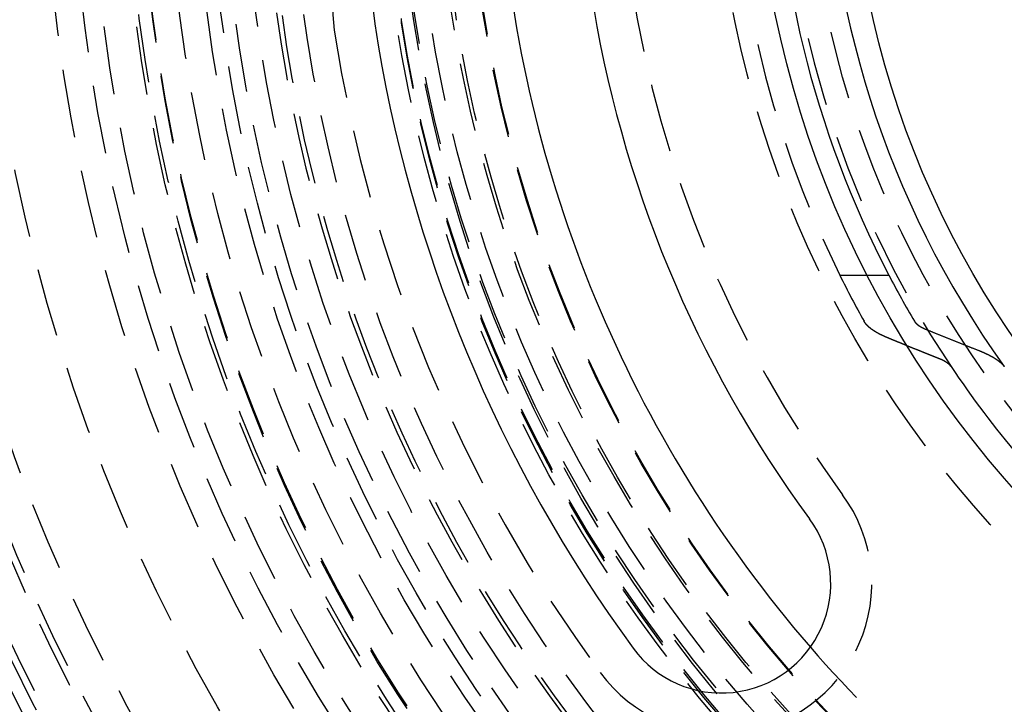
# Model space of a CAD drawing. Extents: x 705 to 1205, y -667 to 423.
# Drawn here: x 890 to 926, y -445 to -420 of the extents above; entities that cross this region are included whole.
import ezdxf

# ---------------------------------------------------------------- set-up
doc = ezdxf.new("R2010")
doc.units = 0
doc.header["$LTSCALE"] = 10
doc.linetypes.add('VERDECKT', pattern=[0.375, 0.25, -0.125])
doc.layers.get('0').update_dxf_attribs({"linetype": 'CONTINUOUS'})
doc.layers.add('STEMPEL', color=3, linetype='CONTINUOUS')

# ---------------------------------------------------------------- blocks, each defined once
blk = doc.blocks.new('A$C99DDF399')
at = {"color": 1, "linetype": 'VERDECKT'}
blk.add_line((-134.735, 15.585), (-133.732, 15.585), dxfattribs=at)
blk.add_line((-133.732, 15.585), (-132.94, 15.585))
at = {"color": 1}
for points in [[(-133.015, 13.308, 0), (-133.02, 13.31, 0), (-133.024, 13.312, 0), (-133.029, 13.314, 0), (-133.034, 13.316, 0), (-133.039, 13.318, 0), (-133.044, 13.32, 0), (-133.049, 13.322, 0), (-133.054, 13.324, 0), (-133.059, 13.326, 0), (-133.063, 13.329, 0), (-133.068, 13.331, 0), (-133.073, 13.333, 0), (-133.078, 13.335, 0), (-133.083, 13.337, 0), (-133.087, 13.339, 0), (-133.092, 13.341, 0), (-133.097, 13.343, 0), (-133.101, 13.345, 0), (-133.106, 13.347, 0), (-133.111, 13.349, 0), (-133.115, 13.351, 0), (-133.12, 13.354, 0), (-133.125, 13.356, 0), (-133.129, 13.358, 0), (-133.134, 13.36, 0), (-133.139, 13.362, 0), (-133.143, 13.364, 0), (-133.148, 13.366, 0), (-133.152, 13.368, 0), (-133.157, 13.37, 0), (-133.161, 13.373, 0), (-133.166, 13.375, 0), (-133.17, 13.377, 0), (-133.175, 13.379, 0), (-133.179, 13.381, 0), (-133.184, 13.383, 0), (-133.188, 13.385, 0), (-133.193, 13.387, 0), (-133.197, 13.389, 0), (-133.201, 13.391, 0), (-133.206, 13.393, 0), (-133.21, 13.396, 0), (-133.214, 13.398, 0), (-133.219, 13.4, 0), (-133.223, 13.402, 0), (-133.227, 13.404, 0), (-133.232, 13.406, 0), (-133.236, 13.408, 0), (-133.24, 13.41, 0), (-133.244, 13.412, 0), (-133.249, 13.415, 0), (-133.253, 13.417, 0), (-133.257, 13.419, 0), (-133.261, 13.421, 0), (-133.265, 13.423, 0), (-133.269, 13.425, 0), (-133.274, 13.427, 0), (-133.278, 13.429, 0), (-133.282, 13.431, 0), (-133.286, 13.434, 0), (-133.29, 13.436, 0), (-133.294, 13.438, 0), (-133.298, 13.44, 0), (-133.302, 13.442, 0), (-133.306, 13.444, 0), (-133.31, 13.446, 0), (-133.314, 13.448, 0), (-133.318, 13.45, 0), (-133.322, 13.453, 0), (-133.325, 13.455, 0), (-133.329, 13.457, 0), (-133.333, 13.459, 0), (-133.337, 13.461, 0), (-133.341, 13.463, 0), (-133.345, 13.465, 0), (-133.348, 13.467, 0), (-133.352, 13.469, 0), (-133.356, 13.471, 0), (-133.36, 13.473, 0), (-133.363, 13.476, 0), (-133.367, 13.478, 0), (-133.371, 13.48, 0), (-133.375, 13.482, 0), (-133.378, 13.484, 0), (-133.382, 13.486, 0), (-133.386, 13.488, 0), (-133.39, 13.491, 0), (-133.393, 13.493, 0), (-133.397, 13.495, 0), (-133.401, 13.497, 0), (-133.404, 13.499, 0), (-133.408, 13.501, 0), (-133.412, 13.504, 0), (-133.415, 13.506, 0), (-133.419, 13.508, 0), (-133.423, 13.51, 0), (-133.427, 13.512, 0), (-133.43, 13.514, 0), (-133.434, 13.517, 0), (-133.437, 13.519, 0), (-133.441, 13.521, 0), (-133.445, 13.523, 0), (-133.448, 13.526, 0), (-133.452, 13.528, 0), (-133.456, 13.53, 0), (-133.459, 13.533, 0), (-133.463, 13.535, 0), (-133.466, 13.537, 0), (-133.47, 13.539, 0), (-133.474, 13.541, 0), (-133.477, 13.544, 0), (-133.481, 13.546, 0), (-133.484, 13.548, 0), (-133.488, 13.551, 0), (-133.491, 13.553, 0), (-133.495, 13.555, 0), (-133.498, 13.558, 0), (-133.502, 13.56, 0), (-133.505, 13.562, 0), (-133.509, 13.565, 0), (-133.512, 13.567, 0), (-133.516, 13.569, 0), (-133.519, 13.572, 0), (-133.523, 13.574, 0), (-133.526, 13.576, 0), (-133.53, 13.579, 0), (-133.533, 13.581, 0), (-133.536, 13.584, 0), (-133.54, 13.586, 0), (-133.543, 13.588, 0), (-133.547, 13.591, 0), (-133.55, 13.593, 0), (-133.553, 13.595, 0), (-133.557, 13.598, 0), (-133.56, 13.6, 0), (-133.563, 13.602, 0), (-133.567, 13.605, 0), (-133.57, 13.607, 0), (-133.573, 13.61, 0), (-133.577, 13.612, 0), (-133.58, 13.615, 0), (-133.583, 13.617, 0), (-133.586, 13.619, 0), (-133.59, 13.622, 0), (-133.593, 13.624, 0), (-133.596, 13.627, 0), (-133.599, 13.629, 0), (-133.602, 13.632, 0), (-133.605, 13.634, 0), (-133.609, 13.636, 0), (-133.612, 13.639, 0), (-133.615, 13.641, 0), (-133.618, 13.644, 0), (-133.621, 13.646, 0), (-133.624, 13.649, 0), (-133.627, 13.651, 0), (-133.63, 13.654, 0), (-133.633, 13.656, 0), (-133.636, 13.659, 0), (-133.639, 13.661, 0), (-133.642, 13.664, 0), (-133.645, 13.666, 0), (-133.648, 13.669, 0), (-133.651, 13.671, 0), (-133.654, 13.674, 0), (-133.657, 13.676, 0), (-133.66, 13.678, 0), (-133.663, 13.681, 0), (-133.666, 13.684, 0), (-133.668, 13.686, 0), (-133.671, 13.688, 0), (-133.674, 13.691, 0), (-133.677, 13.694, 0), (-133.68, 13.696, 0), (-133.682, 13.698, 0), (-133.685, 13.701, 0), (-133.688, 13.704, 0), (-133.691, 13.706, 0), (-133.693, 13.709, 0), (-133.696, 13.711, 0), (-133.699, 13.714, 0), (-133.701, 13.716, 0), (-133.704, 13.719, 0), (-133.707, 13.721, 0), (-133.709, 13.724, 0), (-133.712, 13.726, 0), (-133.714, 13.729, 0), (-133.717, 13.731, 0), (-133.719, 13.734, 0), (-133.722, 13.736, 0), (-133.724, 13.739, 0), (-133.727, 13.741, 0), (-133.729, 13.744, 0), (-133.732, 13.746, 0), (-133.734, 13.749, 0), (-133.737, 13.751, 0), (-133.739, 13.754, 0), (-133.741, 13.757, 0), (-133.744, 13.759, 0), (-133.746, 13.761, 0), (-133.748, 13.764, 0), (-133.751, 13.767, 0), (-133.753, 13.769, 0), (-133.755, 13.772, 0), (-133.758, 13.774, 0), (-133.76, 13.777, 0), (-133.762, 13.779, 0), (-133.764, 13.782, 0), (-133.766, 13.784, 0), (-133.769, 13.787, 0), (-133.771, 13.789, 0), (-133.773, 13.792, 0), (-133.775, 13.794, 0), (-133.777, 13.797, 0), (-133.779, 13.799, 0), (-133.781, 13.802, 0), (-133.783, 13.804, 0), (-133.785, 13.807, 0), (-133.787, 13.809, 0), (-133.789, 13.812, 0), (-133.791, 13.814, 0), (-133.793, 13.817, 0), (-133.795, 13.819, 0), (-133.797, 13.822, 0), (-133.799, 13.824, 0), (-133.801, 13.827, 0), (-133.803, 13.829, 0), (-133.805, 13.832, 0), (-133.806, 13.834, 0), (-133.808, 13.837, 0), (-133.81, 13.839, 0), (-133.812, 13.842, 0), (-133.814, 13.844, 0), (-133.815, 13.847, 0), (-133.817, 13.849, 0), (-133.819, 13.852, 0), (-133.821, 13.854, 0), (-133.822, 13.857, 0), (-133.824, 13.859, 0), (-133.825, 13.862, 0), (-133.827, 13.864, 0), (-133.829, 13.867, 0), (-133.83, 13.869, 0), (-133.832, 13.871, 0), (-133.833, 13.874, 0), (-133.835, 13.876, 0), (-133.836, 13.879, 0), (-133.838, 13.881, 0), (-133.839, 13.884, 0), (-133.841, 13.886, 0), (-133.842, 13.889, 0), (-133.844, 13.891, 0), (-133.845, 13.893, 0), (-133.846, 13.896, 0), (-133.848, 13.898, 0)], [(-132.279, 13.005, 0), (-132.287, 13.008, 0), (-132.294, 13.011, 0), (-132.302, 13.014, 0), (-132.31, 13.018, 0), (-132.317, 13.021, 0), (-132.325, 13.024, 0), (-132.333, 13.027, 0), (-132.341, 13.03, 0), (-132.348, 13.033, 0), (-132.356, 13.037, 0), (-132.364, 13.04, 0), (-132.372, 13.043, 0), (-132.379, 13.046, 0), (-132.387, 13.049, 0), (-132.395, 13.052, 0), (-132.402, 13.055, 0), (-132.41, 13.059, 0), (-132.418, 13.062, 0), (-132.426, 13.065, 0), (-132.433, 13.068, 0), (-132.441, 13.071, 0), (-132.449, 13.074, 0), (-132.457, 13.078, 0), (-132.464, 13.081, 0), (-132.472, 13.084, 0), (-132.48, 13.087, 0), (-132.488, 13.09, 0), (-132.495, 13.094, 0), (-132.503, 13.097, 0), (-132.511, 13.1, 0), (-132.518, 13.103, 0), (-132.526, 13.106, 0), (-132.534, 13.109, 0), (-132.542, 13.113, 0), (-132.549, 13.116, 0), (-132.557, 13.119, 0), (-132.565, 13.122, 0), (-132.573, 13.125, 0), (-132.58, 13.128, 0), (-132.588, 13.132, 0), (-132.596, 13.135, 0), (-132.604, 13.138, 0), (-132.611, 13.141, 0), (-132.619, 13.144, 0), (-132.627, 13.148, 0), (-132.635, 13.151, 0), (-132.642, 13.154, 0), (-132.65, 13.157, 0), (-132.658, 13.16, 0), (-132.666, 13.164, 0), (-132.673, 13.167, 0), (-132.681, 13.17, 0), (-132.689, 13.173, 0), (-132.697, 13.176, 0), (-132.704, 13.18, 0), (-132.712, 13.183, 0), (-132.72, 13.186, 0), (-132.728, 13.189, 0), (-132.735, 13.192, 0), (-132.743, 13.195, 0), (-132.751, 13.199, 0), (-132.759, 13.202, 0), (-132.766, 13.205, 0), (-132.774, 13.208, 0), (-132.782, 13.211, 0), (-132.79, 13.215, 0), (-132.797, 13.218, 0), (-132.805, 13.221, 0), (-132.813, 13.224, 0), (-132.821, 13.227, 0), (-132.828, 13.231, 0), (-132.836, 13.234, 0), (-132.844, 13.237, 0), (-132.852, 13.24, 0), (-132.859, 13.243, 0), (-132.867, 13.247, 0), (-132.875, 13.25, 0), (-132.883, 13.253, 0), (-132.89, 13.256, 0), (-132.898, 13.26, 0), (-132.906, 13.263, 0), (-132.914, 13.266, 0), (-132.921, 13.269, 0), (-132.929, 13.273, 0), (-132.937, 13.276, 0), (-132.945, 13.279, 0), (-132.952, 13.282, 0), (-132.96, 13.285, 0), (-132.968, 13.289, 0), (-132.976, 13.292, 0), (-132.984, 13.295, 0), (-132.991, 13.298, 0), (-132.999, 13.302, 0), (-133.007, 13.305, 0), (-133.015, 13.308, 0)]]:
    blk.add_polyline3d(points, dxfattribs=at)
for points in [[(-132.003, 13.898, 0), (-132.002, 13.897, 0), (-132.002, 13.896, 0), (-132.001, 13.895, 0), (-132, 13.893, 0), (-131.999, 13.892, 0), (-131.999, 13.891, 0), (-131.998, 13.89, 0), (-131.997, 13.889, 0), (-131.996, 13.887, 0), (-131.995, 13.886, 0), (-131.995, 13.885, 0), (-131.994, 13.884, 0), (-131.993, 13.882, 0), (-131.992, 13.881, 0), (-131.991, 13.88, 0), (-131.99, 13.879, 0), (-131.989, 13.877, 0), (-131.989, 13.876, 0), (-131.988, 13.875, 0), (-131.987, 13.874, 0), (-131.986, 13.873, 0), (-131.985, 13.871, 0), (-131.984, 13.87, 0), (-131.983, 13.869, 0), (-131.982, 13.868, 0), (-131.981, 13.866, 0), (-131.98, 13.865, 0), (-131.979, 13.864, 0), (-131.978, 13.863, 0), (-131.977, 13.861, 0), (-131.976, 13.86, 0), (-131.975, 13.859, 0), (-131.974, 13.857, 0), (-131.973, 13.856, 0), (-131.972, 13.855, 0), (-131.971, 13.854, 0), (-131.97, 13.852, 0), (-131.969, 13.851, 0), (-131.968, 13.85, 0), (-131.967, 13.849, 0), (-131.966, 13.848, 0), (-131.965, 13.846, 0), (-131.964, 13.845, 0), (-131.963, 13.844, 0), (-131.961, 13.842, 0), (-131.96, 13.841, 0), (-131.959, 13.84, 0), (-131.958, 13.839, 0), (-131.957, 13.837, 0), (-131.956, 13.836, 0), (-131.954, 13.835, 0), (-131.953, 13.834, 0), (-131.952, 13.832, 0), (-131.951, 13.831, 0), (-131.95, 13.83, 0), (-131.948, 13.829, 0), (-131.947, 13.827, 0), (-131.946, 13.826, 0), (-131.945, 13.825, 0), (-131.944, 13.823, 0), (-131.942, 13.822, 0), (-131.941, 13.821, 0), (-131.94, 13.82, 0), (-131.938, 13.818, 0), (-131.937, 13.817, 0), (-131.936, 13.816, 0), (-131.935, 13.815, 0), (-131.933, 13.813, 0), (-131.932, 13.812, 0), (-131.931, 13.811, 0), (-131.929, 13.81, 0), (-131.928, 13.808, 0), (-131.926, 13.807, 0), (-131.925, 13.806, 0), (-131.924, 13.805, 0), (-131.922, 13.803, 0), (-131.921, 13.802, 0), (-131.92, 13.801, 0), (-131.918, 13.8, 0), (-131.917, 13.798, 0), (-131.915, 13.797, 0), (-131.914, 13.796, 0), (-131.912, 13.794, 0), (-131.911, 13.793, 0), (-131.91, 13.792, 0), (-131.908, 13.791, 0), (-131.907, 13.79, 0), (-131.905, 13.788, 0), (-131.904, 13.787, 0), (-131.902, 13.786, 0), (-131.901, 13.784, 0), (-131.899, 13.783, 0), (-131.898, 13.782, 0), (-131.896, 13.781, 0), (-131.894, 13.78, 0), (-131.893, 13.778, 0), (-131.891, 13.777, 0), (-131.89, 13.776, 0), (-131.888, 13.775, 0), (-131.887, 13.773, 0), (-131.885, 13.772, 0), (-131.883, 13.771, 0), (-131.882, 13.77, 0), (-131.88, 13.768, 0), (-131.879, 13.767, 0), (-131.877, 13.766, 0), (-131.875, 13.765, 0), (-131.874, 13.764, 0), (-131.872, 13.762, 0), (-131.871, 13.761, 0), (-131.869, 13.76, 0), (-131.867, 13.759, 0), (-131.866, 13.758, 0), (-131.864, 13.756, 0), (-131.862, 13.755, 0), (-131.861, 13.754, 0), (-131.859, 13.753, 0), (-131.857, 13.752, 0), (-131.855, 13.75, 0), (-131.854, 13.749, 0), (-131.852, 13.748, 0), (-131.85, 13.747, 0), (-131.849, 13.745, 0), (-131.847, 13.744, 0), (-131.845, 13.743, 0), (-131.843, 13.742, 0), (-131.842, 13.741, 0), (-131.84, 13.74, 0), (-131.838, 13.738, 0), (-131.836, 13.737, 0), (-131.835, 13.736, 0), (-131.833, 13.735, 0), (-131.831, 13.734, 0), (-131.829, 13.732, 0), (-131.828, 13.731, 0), (-131.826, 13.73, 0), (-131.824, 13.729, 0), (-131.822, 13.728, 0), (-131.82, 13.727, 0), (-131.819, 13.726, 0), (-131.817, 13.724, 0), (-131.815, 13.723, 0), (-131.813, 13.722, 0), (-131.811, 13.721, 0), (-131.809, 13.72, 0), (-131.808, 13.719, 0), (-131.806, 13.717, 0), (-131.804, 13.716, 0), (-131.802, 13.715, 0), (-131.8, 13.714, 0), (-131.798, 13.713, 0), (-131.797, 13.712, 0), (-131.795, 13.711, 0), (-131.793, 13.71, 0), (-131.791, 13.709, 0), (-131.789, 13.707, 0), (-131.787, 13.706, 0), (-131.785, 13.705, 0), (-131.784, 13.704, 0), (-131.782, 13.703, 0), (-131.78, 13.702, 0), (-131.778, 13.701, 0), (-131.776, 13.7, 0), (-131.774, 13.699, 0), (-131.772, 13.697, 0), (-131.77, 13.697, 0), (-131.768, 13.695, 0), (-131.767, 13.694, 0), (-131.765, 13.693, 0), (-131.763, 13.692, 0), (-131.761, 13.691, 0), (-131.759, 13.69, 0), (-131.757, 13.689, 0), (-131.755, 13.688, 0), (-131.753, 13.687, 0), (-131.751, 13.686, 0), (-131.749, 13.685, 0), (-131.748, 13.684, 0), (-131.746, 13.683, 0), (-131.744, 13.682, 0), (-131.742, 13.681, 0), (-131.74, 13.68, 0), (-131.738, 13.678, 0), (-131.736, 13.677, 0), (-131.734, 13.676, 0), (-131.732, 13.675, 0), (-131.73, 13.674, 0), (-131.728, 13.673, 0), (-131.726, 13.672, 0), (-131.724, 13.671, 0), (-131.722, 13.67, 0), (-131.72, 13.669, 0), (-131.718, 13.668, 0), (-131.716, 13.667, 0), (-131.714, 13.666, 0), (-131.712, 13.665, 0), (-131.71, 13.664, 0), (-131.707, 13.663, 0), (-131.705, 13.662, 0), (-131.703, 13.661, 0), (-131.701, 13.66, 0), (-131.699, 13.659, 0), (-131.697, 13.658, 0), (-131.695, 13.656, 0), (-131.693, 13.655, 0), (-131.691, 13.654, 0), (-131.688, 13.653, 0), (-131.686, 13.652, 0), (-131.684, 13.651, 0), (-131.682, 13.65, 0), (-131.68, 13.649, 0), (-131.677, 13.648, 0), (-131.675, 13.647, 0), (-131.673, 13.646, 0), (-131.671, 13.645, 0), (-131.669, 13.644, 0), (-131.666, 13.643, 0), (-131.664, 13.642, 0), (-131.662, 13.641, 0), (-131.66, 13.64, 0), (-131.657, 13.639, 0), (-131.655, 13.637, 0), (-131.653, 13.636, 0), (-131.651, 13.635, 0), (-131.648, 13.634, 0), (-131.646, 13.633, 0), (-131.644, 13.632, 0), (-131.641, 13.631, 0), (-131.639, 13.63, 0), (-131.637, 13.629, 0), (-131.634, 13.628, 0), (-131.632, 13.627, 0), (-131.63, 13.626, 0), (-131.627, 13.625, 0), (-131.625, 13.624, 0), (-131.623, 13.623, 0), (-131.62, 13.622, 0), (-131.618, 13.621, 0), (-131.615, 13.62, 0), (-131.613, 13.619, 0), (-131.611, 13.618, 0), (-131.608, 13.617, 0), (-131.606, 13.616, 0), (-131.603, 13.614, 0), (-131.601, 13.613, 0), (-131.598, 13.612, 0), (-131.596, 13.611, 0), (-131.594, 13.61, 0), (-131.591, 13.609, 0), (-131.589, 13.608, 0), (-131.586, 13.607, 0), (-131.584, 13.606, 0), (-131.581, 13.605, 0), (-131.579, 13.604, 0), (-131.576, 13.603, 0)], [(-131.576, 13.603, 0), (-131.556, 13.595, 0), (-131.535, 13.586, 0), (-131.515, 13.578, 0), (-131.494, 13.57, 0), (-131.474, 13.561, 0), (-131.454, 13.553, 0), (-131.433, 13.545, 0), (-131.413, 13.536, 0), (-131.392, 13.528, 0), (-131.372, 13.52, 0), (-131.352, 13.511, 0), (-131.331, 13.503, 0), (-131.311, 13.495, 0), (-131.29, 13.486, 0), (-131.27, 13.478, 0), (-131.25, 13.47, 0), (-131.229, 13.461, 0), (-131.209, 13.453, 0), (-131.188, 13.445, 0), (-131.168, 13.437, 0), (-131.148, 13.428, 0), (-131.127, 13.42, 0), (-131.107, 13.412, 0), (-131.087, 13.404, 0), (-131.066, 13.395, 0), (-131.046, 13.387, 0), (-131.025, 13.379, 0), (-131.005, 13.371, 0), (-130.985, 13.362, 0), (-130.964, 13.354, 0), (-130.944, 13.346, 0), (-130.924, 13.338, 0), (-130.903, 13.33, 0), (-130.883, 13.321, 0), (-130.863, 13.313, 0), (-130.842, 13.305, 0), (-130.822, 13.297, 0), (-130.802, 13.289, 0), (-130.782, 13.28, 0), (-130.761, 13.272, 0), (-130.741, 13.264, 0), (-130.721, 13.256, 0), (-130.7, 13.248, 0), (-130.68, 13.24, 0), (-130.66, 13.232, 0), (-130.639, 13.223, 0), (-130.619, 13.215, 0), (-130.599, 13.207, 0), (-130.579, 13.199, 0), (-130.558, 13.191, 0), (-130.538, 13.183, 0), (-130.518, 13.175, 0), (-130.497, 13.167, 0), (-130.477, 13.159, 0), (-130.457, 13.15, 0), (-130.437, 13.143, 0), (-130.416, 13.134, 0), (-130.396, 13.126, 0), (-130.376, 13.118, 0), (-130.356, 13.11, 0), (-130.335, 13.102, 0), (-130.315, 13.094, 0), (-130.295, 13.086, 0), (-130.275, 13.078, 0), (-130.254, 13.07, 0), (-130.234, 13.062, 0), (-130.214, 13.054, 0), (-130.194, 13.046, 0), (-130.174, 13.038, 0), (-130.153, 13.03, 0), (-130.133, 13.022, 0), (-130.113, 13.014, 0), (-130.093, 13.006, 0), (-130.072, 12.998, 0), (-130.052, 12.99, 0), (-130.032, 12.982, 0), (-130.012, 12.974, 0), (-129.992, 12.966, 0), (-129.972, 12.958, 0), (-129.951, 12.95, 0), (-129.931, 12.942, 0), (-129.911, 12.934, 0), (-129.891, 12.927, 0), (-129.871, 12.918, 0), (-129.85, 12.911, 0), (-129.83, 12.903, 0), (-129.81, 12.895, 0), (-129.79, 12.887, 0), (-129.77, 12.879, 0), (-129.75, 12.871, 0), (-129.729, 12.863, 0), (-129.709, 12.855, 0), (-129.689, 12.848, 0), (-129.669, 12.84, 0), (-129.649, 12.832, 0)], [(-131.116, 12.537, 0), (-131.128, 12.541, 0), (-131.14, 12.546, 0), (-131.152, 12.551, 0), (-131.164, 12.556, 0), (-131.177, 12.561, 0), (-131.189, 12.566, 0), (-131.201, 12.57, 0), (-131.213, 12.575, 0), (-131.225, 12.58, 0), (-131.238, 12.585, 0), (-131.25, 12.59, 0), (-131.262, 12.595, 0), (-131.274, 12.6, 0), (-131.286, 12.604, 0), (-131.299, 12.609, 0), (-131.311, 12.614, 0), (-131.323, 12.619, 0), (-131.335, 12.624, 0), (-131.348, 12.629, 0), (-131.36, 12.634, 0), (-131.372, 12.639, 0), (-131.384, 12.643, 0), (-131.396, 12.648, 0), (-131.409, 12.653, 0), (-131.421, 12.658, 0), (-131.433, 12.663, 0), (-131.445, 12.668, 0), (-131.457, 12.673, 0), (-131.47, 12.678, 0), (-131.482, 12.683, 0), (-131.494, 12.687, 0), (-131.506, 12.692, 0), (-131.519, 12.697, 0), (-131.531, 12.702, 0), (-131.543, 12.707, 0), (-131.555, 12.712, 0), (-131.568, 12.717, 0), (-131.58, 12.722, 0), (-131.592, 12.727, 0), (-131.604, 12.732, 0), (-131.616, 12.736, 0), (-131.629, 12.741, 0), (-131.641, 12.746, 0), (-131.653, 12.751, 0), (-131.665, 12.756, 0), (-131.678, 12.761, 0), (-131.69, 12.766, 0), (-131.702, 12.771, 0), (-131.714, 12.776, 0), (-131.727, 12.781, 0), (-131.739, 12.786, 0), (-131.751, 12.791, 0), (-131.763, 12.796, 0), (-131.776, 12.801, 0), (-131.788, 12.806, 0), (-131.8, 12.81, 0), (-131.812, 12.816, 0), (-131.825, 12.82, 0), (-131.837, 12.825, 0), (-131.849, 12.83, 0), (-131.861, 12.835, 0), (-131.874, 12.84, 0), (-131.886, 12.845, 0), (-131.898, 12.85, 0), (-131.91, 12.855, 0), (-131.923, 12.86, 0), (-131.935, 12.865, 0), (-131.947, 12.87, 0), (-131.96, 12.875, 0), (-131.972, 12.88, 0), (-131.984, 12.885, 0), (-131.996, 12.89, 0), (-132.009, 12.895, 0), (-132.021, 12.9, 0), (-132.033, 12.905, 0), (-132.045, 12.91, 0), (-132.058, 12.915, 0), (-132.07, 12.92, 0), (-132.082, 12.925, 0), (-132.095, 12.93, 0), (-132.107, 12.935, 0), (-132.119, 12.94, 0), (-132.131, 12.945, 0), (-132.144, 12.95, 0), (-132.156, 12.955, 0), (-132.168, 12.96, 0), (-132.181, 12.965, 0), (-132.193, 12.97, 0), (-132.205, 12.975, 0), (-132.217, 12.98, 0), (-132.23, 12.985, 0), (-132.242, 12.99, 0), (-132.254, 12.995, 0), (-132.267, 13, 0), (-132.279, 13.005, 0)], [(-129.649, 12.832, 0), (-129.644, 12.83, 0), (-129.638, 12.828, 0), (-129.633, 12.826, 0), (-129.628, 12.823, 0), (-129.623, 12.822, 0), (-129.618, 12.819, 0), (-129.612, 12.817, 0), (-129.607, 12.815, 0), (-129.602, 12.813, 0), (-129.597, 12.811, 0), (-129.592, 12.809, 0), (-129.587, 12.807, 0), (-129.582, 12.805, 0), (-129.577, 12.803, 0), (-129.572, 12.801, 0), (-129.567, 12.799, 0), (-129.562, 12.797, 0), (-129.557, 12.795, 0), (-129.552, 12.793, 0), (-129.547, 12.79, 0), (-129.542, 12.788, 0), (-129.537, 12.786, 0), (-129.532, 12.784, 0), (-129.527, 12.782, 0), (-129.522, 12.78, 0), (-129.517, 12.778, 0), (-129.512, 12.776, 0), (-129.507, 12.774, 0), (-129.502, 12.772, 0), (-129.497, 12.77, 0), (-129.492, 12.767, 0), (-129.488, 12.765, 0), (-129.483, 12.763, 0), (-129.478, 12.761, 0), (-129.473, 12.759, 0), (-129.468, 12.757, 0), (-129.464, 12.755, 0), (-129.459, 12.753, 0), (-129.454, 12.751, 0), (-129.45, 12.749, 0), (-129.445, 12.746, 0), (-129.44, 12.744, 0), (-129.435, 12.742, 0), (-129.431, 12.74, 0), (-129.426, 12.738, 0), (-129.422, 12.736, 0), (-129.417, 12.734, 0), (-129.412, 12.732, 0), (-129.408, 12.73, 0), (-129.403, 12.728, 0), (-129.399, 12.726, 0), (-129.394, 12.723, 0), (-129.39, 12.721, 0), (-129.385, 12.719, 0), (-129.381, 12.717, 0), (-129.376, 12.715, 0), (-129.372, 12.713, 0), (-129.367, 12.711, 0), (-129.363, 12.709, 0), (-129.359, 12.707, 0), (-129.354, 12.704, 0), (-129.35, 12.702, 0), (-129.345, 12.7, 0), (-129.341, 12.698, 0), (-129.337, 12.696, 0), (-129.332, 12.694, 0), (-129.328, 12.692, 0), (-129.324, 12.69, 0), (-129.32, 12.688, 0), (-129.315, 12.686, 0), (-129.311, 12.684, 0), (-129.307, 12.681, 0), (-129.303, 12.679, 0), (-129.299, 12.677, 0), (-129.295, 12.675, 0), (-129.29, 12.673, 0), (-129.286, 12.671, 0), (-129.282, 12.669, 0), (-129.278, 12.667, 0), (-129.274, 12.665, 0), (-129.27, 12.663, 0), (-129.266, 12.661, 0), (-129.262, 12.659, 0), (-129.258, 12.656, 0), (-129.254, 12.654, 0), (-129.249, 12.652, 0), (-129.245, 12.65, 0), (-129.241, 12.648, 0), (-129.237, 12.646, 0), (-129.233, 12.644, 0), (-129.229, 12.641, 0), (-129.225, 12.639, 0), (-129.221, 12.637, 0), (-129.217, 12.635, 0), (-129.213, 12.633, 0), (-129.209, 12.63, 0), (-129.205, 12.628, 0), (-129.201, 12.626, 0), (-129.197, 12.624, 0), (-129.193, 12.622, 0), (-129.189, 12.619, 0), (-129.185, 12.617, 0), (-129.181, 12.615, 0), (-129.177, 12.613, 0), (-129.173, 12.611, 0), (-129.169, 12.608, 0), (-129.165, 12.606, 0), (-129.161, 12.604, 0), (-129.157, 12.601, 0), (-129.153, 12.599, 0), (-129.149, 12.597, 0), (-129.145, 12.595, 0), (-129.141, 12.592, 0), (-129.137, 12.59, 0), (-129.133, 12.588, 0), (-129.129, 12.585, 0), (-129.125, 12.583, 0), (-129.121, 12.581, 0), (-129.117, 12.578, 0), (-129.113, 12.576, 0), (-129.11, 12.574, 0), (-129.106, 12.571, 0), (-129.102, 12.569, 0), (-129.098, 12.567, 0), (-129.094, 12.564, 0), (-129.09, 12.562, 0), (-129.086, 12.56, 0), (-129.083, 12.557, 0), (-129.079, 12.555, 0), (-129.075, 12.553, 0), (-129.071, 12.55, 0), (-129.067, 12.548, 0), (-129.064, 12.546, 0), (-129.06, 12.543, 0), (-129.056, 12.541, 0), (-129.052, 12.538, 0), (-129.049, 12.536, 0), (-129.045, 12.534, 0), (-129.041, 12.531, 0), (-129.038, 12.529, 0), (-129.034, 12.526, 0), (-129.03, 12.524, 0), (-129.027, 12.521, 0), (-129.023, 12.519, 0), (-129.019, 12.517, 0), (-129.016, 12.514, 0), (-129.012, 12.512, 0), (-129.008, 12.509, 0), (-129.005, 12.507, 0), (-129.001, 12.504, 0), (-128.998, 12.502, 0), (-128.994, 12.499, 0), (-128.991, 12.497, 0), (-128.987, 12.495, 0), (-128.983, 12.492, 0), (-128.98, 12.49, 0), (-128.977, 12.487, 0), (-128.973, 12.485, 0), (-128.97, 12.482, 0), (-128.966, 12.48, 0), (-128.963, 12.477, 0), (-128.959, 12.475, 0), (-128.956, 12.472, 0), (-128.953, 12.47, 0), (-128.949, 12.467, 0), (-128.946, 12.465, 0), (-128.942, 12.462, 0), (-128.939, 12.46, 0), (-128.936, 12.457, 0), (-128.933, 12.455, 0), (-128.929, 12.452, 0), (-128.926, 12.45, 0), (-128.923, 12.447, 0), (-128.92, 12.445, 0), (-128.916, 12.442, 0), (-128.913, 12.44, 0), (-128.91, 12.437, 0), (-128.907, 12.435, 0), (-128.904, 12.432, 0), (-128.9, 12.43, 0), (-128.897, 12.427, 0), (-128.894, 12.425, 0), (-128.891, 12.422, 0), (-128.888, 12.42, 0), (-128.885, 12.417, 0), (-128.882, 12.415, 0), (-128.879, 12.412, 0), (-128.876, 12.41, 0), (-128.873, 12.407, 0), (-128.87, 12.405, 0), (-128.867, 12.402, 0), (-128.864, 12.399, 0), (-128.861, 12.397, 0), (-128.858, 12.394, 0), (-128.856, 12.392, 0), (-128.853, 12.389, 0), (-128.85, 12.387, 0), (-128.847, 12.384, 0), (-128.844, 12.382, 0), (-128.841, 12.379, 0), (-128.839, 12.377, 0), (-128.836, 12.374, 0), (-128.833, 12.372, 0), (-128.83, 12.369, 0), (-128.828, 12.367, 0), (-128.825, 12.364, 0), (-128.822, 12.361, 0), (-128.82, 12.359, 0), (-128.817, 12.356, 0), (-128.814, 12.354, 0), (-128.812, 12.351, 0), (-128.809, 12.349, 0), (-128.807, 12.346, 0), (-128.804, 12.344, 0), (-128.802, 12.341, 0), (-128.799, 12.339, 0), (-128.797, 12.336, 0), (-128.794, 12.334, 0), (-128.792, 12.331, 0), (-128.789, 12.329, 0), (-128.787, 12.326, 0), (-128.784, 12.323, 0), (-128.782, 12.321, 0), (-128.78, 12.318, 0), (-128.777, 12.316, 0), (-128.775, 12.313, 0), (-128.773, 12.311, 0), (-128.77, 12.308, 0), (-128.768, 12.306, 0), (-128.766, 12.303, 0), (-128.764, 12.301, 0), (-128.761, 12.298, 0), (-128.759, 12.296, 0), (-128.757, 12.293, 0), (-128.755, 12.291, 0), (-128.753, 12.288, 0), (-128.751, 12.286, 0), (-128.749, 12.283, 0), (-128.747, 12.281, 0), (-128.744, 12.278, 0), (-128.742, 12.276, 0), (-128.74, 12.273, 0), (-128.738, 12.271, 0), (-128.736, 12.268, 0), (-128.734, 12.266, 0), (-128.733, 12.263, 0), (-128.731, 12.261, 0), (-128.729, 12.258, 0), (-128.727, 12.256, 0), (-128.725, 12.254, 0), (-128.723, 12.251, 0), (-128.721, 12.249, 0), (-128.719, 12.246, 0), (-128.718, 12.244, 0), (-128.716, 12.241, 0)], [(-130.663, 12.241, 0), (-130.664, 12.242, 0), (-130.665, 12.244, 0), (-130.666, 12.245, 0), (-130.667, 12.246, 0), (-130.668, 12.247, 0), (-130.668, 12.249, 0), (-130.669, 12.25, 0), (-130.67, 12.251, 0), (-130.671, 12.252, 0), (-130.672, 12.254, 0), (-130.673, 12.255, 0), (-130.674, 12.256, 0), (-130.675, 12.257, 0), (-130.676, 12.258, 0), (-130.677, 12.26, 0), (-130.678, 12.261, 0), (-130.679, 12.262, 0), (-130.68, 12.264, 0), (-130.681, 12.265, 0), (-130.682, 12.266, 0), (-130.683, 12.267, 0), (-130.684, 12.268, 0), (-130.685, 12.27, 0), (-130.686, 12.271, 0), (-130.687, 12.272, 0), (-130.688, 12.274, 0), (-130.689, 12.275, 0), (-130.69, 12.276, 0), (-130.691, 12.277, 0), (-130.692, 12.278, 0), (-130.693, 12.28, 0), (-130.694, 12.281, 0), (-130.696, 12.282, 0), (-130.697, 12.284, 0), (-130.698, 12.285, 0), (-130.699, 12.286, 0), (-130.7, 12.287, 0), (-130.701, 12.289, 0), (-130.703, 12.29, 0), (-130.704, 12.291, 0), (-130.705, 12.292, 0), (-130.706, 12.294, 0), (-130.707, 12.295, 0), (-130.709, 12.296, 0), (-130.71, 12.297, 0), (-130.711, 12.299, 0), (-130.712, 12.3, 0), (-130.714, 12.301, 0), (-130.715, 12.303, 0), (-130.716, 12.304, 0), (-130.717, 12.305, 0), (-130.719, 12.306, 0), (-130.72, 12.308, 0), (-130.721, 12.309, 0), (-130.723, 12.31, 0), (-130.724, 12.311, 0), (-130.725, 12.313, 0), (-130.727, 12.314, 0), (-130.728, 12.315, 0), (-130.729, 12.316, 0), (-130.731, 12.318, 0), (-130.732, 12.319, 0), (-130.734, 12.32, 0), (-130.735, 12.322, 0), (-130.736, 12.323, 0), (-130.738, 12.324, 0), (-130.739, 12.325, 0), (-130.741, 12.327, 0), (-130.742, 12.328, 0), (-130.744, 12.329, 0), (-130.745, 12.33, 0), (-130.746, 12.332, 0), (-130.748, 12.333, 0), (-130.749, 12.334, 0), (-130.751, 12.335, 0), (-130.752, 12.337, 0), (-130.754, 12.338, 0), (-130.755, 12.339, 0), (-130.757, 12.34, 0), (-130.758, 12.342, 0), (-130.76, 12.343, 0), (-130.762, 12.344, 0), (-130.763, 12.345, 0), (-130.765, 12.347, 0), (-130.766, 12.348, 0), (-130.768, 12.349, 0), (-130.769, 12.35, 0), (-130.771, 12.352, 0), (-130.773, 12.353, 0), (-130.774, 12.354, 0), (-130.776, 12.355, 0), (-130.778, 12.357, 0), (-130.779, 12.358, 0), (-130.781, 12.359, 0), (-130.782, 12.36, 0), (-130.784, 12.362, 0), (-130.786, 12.363, 0), (-130.787, 12.364, 0), (-130.789, 12.365, 0), (-130.791, 12.367, 0), (-130.793, 12.368, 0), (-130.794, 12.369, 0), (-130.796, 12.37, 0), (-130.798, 12.371, 0), (-130.799, 12.373, 0), (-130.801, 12.374, 0), (-130.803, 12.375, 0), (-130.805, 12.376, 0), (-130.806, 12.378, 0), (-130.808, 12.379, 0), (-130.81, 12.38, 0), (-130.812, 12.381, 0), (-130.813, 12.382, 0), (-130.815, 12.384, 0), (-130.817, 12.385, 0), (-130.819, 12.386, 0), (-130.821, 12.387, 0), (-130.822, 12.389, 0), (-130.824, 12.39, 0), (-130.826, 12.391, 0), (-130.828, 12.392, 0), (-130.83, 12.393, 0), (-130.831, 12.394, 0), (-130.833, 12.396, 0), (-130.835, 12.397, 0), (-130.837, 12.398, 0), (-130.839, 12.399, 0), (-130.841, 12.4, 0), (-130.842, 12.402, 0), (-130.844, 12.403, 0), (-130.846, 12.404, 0), (-130.848, 12.405, 0), (-130.85, 12.406, 0), (-130.852, 12.407, 0), (-130.854, 12.409, 0), (-130.856, 12.41, 0), (-130.858, 12.411, 0), (-130.859, 12.412, 0), (-130.861, 12.413, 0), (-130.863, 12.414, 0), (-130.865, 12.415, 0), (-130.867, 12.417, 0), (-130.869, 12.418, 0), (-130.871, 12.419, 0), (-130.873, 12.42, 0), (-130.875, 12.421, 0), (-130.877, 12.422, 0), (-130.879, 12.424, 0), (-130.881, 12.425, 0), (-130.882, 12.426, 0), (-130.884, 12.427, 0), (-130.886, 12.428, 0), (-130.888, 12.429, 0), (-130.89, 12.43, 0), (-130.892, 12.431, 0), (-130.894, 12.432, 0), (-130.896, 12.434, 0), (-130.898, 12.435, 0), (-130.9, 12.436, 0), (-130.902, 12.437, 0), (-130.904, 12.438, 0), (-130.906, 12.439, 0), (-130.908, 12.44, 0), (-130.91, 12.441, 0), (-130.912, 12.442, 0), (-130.914, 12.443, 0), (-130.916, 12.444, 0), (-130.918, 12.446, 0), (-130.92, 12.447, 0), (-130.922, 12.448, 0), (-130.924, 12.449, 0), (-130.926, 12.45, 0), (-130.928, 12.451, 0), (-130.93, 12.452, 0), (-130.932, 12.453, 0), (-130.934, 12.454, 0), (-130.936, 12.455, 0), (-130.938, 12.456, 0), (-130.94, 12.457, 0), (-130.942, 12.458, 0), (-130.944, 12.459, 0), (-130.946, 12.46, 0), (-130.948, 12.461, 0), (-130.95, 12.462, 0), (-130.952, 12.463, 0), (-130.954, 12.464, 0), (-130.956, 12.466, 0), (-130.958, 12.467, 0), (-130.96, 12.468, 0), (-130.963, 12.469, 0), (-130.965, 12.47, 0), (-130.967, 12.471, 0), (-130.969, 12.472, 0), (-130.971, 12.473, 0), (-130.973, 12.474, 0), (-130.975, 12.475, 0), (-130.977, 12.476, 0), (-130.98, 12.477, 0), (-130.982, 12.478, 0), (-130.984, 12.479, 0), (-130.986, 12.48, 0), (-130.988, 12.481, 0), (-130.991, 12.482, 0), (-130.993, 12.483, 0), (-130.995, 12.484, 0), (-130.997, 12.486, 0), (-131, 12.486, 0), (-131.002, 12.488, 0), (-131.004, 12.489, 0), (-131.006, 12.49, 0), (-131.009, 12.491, 0), (-131.011, 12.492, 0), (-131.013, 12.493, 0), (-131.015, 12.494, 0), (-131.018, 12.495, 0), (-131.02, 12.496, 0), (-131.022, 12.497, 0), (-131.025, 12.498, 0), (-131.027, 12.499, 0), (-131.029, 12.5, 0), (-131.032, 12.501, 0), (-131.034, 12.502, 0), (-131.036, 12.503, 0), (-131.039, 12.504, 0), (-131.041, 12.505, 0), (-131.044, 12.506, 0), (-131.046, 12.508, 0), (-131.048, 12.508, 0), (-131.051, 12.51, 0), (-131.053, 12.511, 0), (-131.056, 12.512, 0), (-131.058, 12.513, 0), (-131.06, 12.514, 0), (-131.063, 12.515, 0), (-131.065, 12.516, 0), (-131.068, 12.517, 0), (-131.07, 12.518, 0), (-131.073, 12.519, 0), (-131.075, 12.52, 0), (-131.078, 12.521, 0), (-131.08, 12.522, 0), (-131.083, 12.523, 0), (-131.085, 12.524, 0), (-131.088, 12.525, 0), (-131.09, 12.526, 0), (-131.093, 12.527, 0), (-131.095, 12.528, 0), (-131.098, 12.529, 0), (-131.1, 12.53, 0), (-131.103, 12.531, 0), (-131.105, 12.532, 0), (-131.108, 12.533, 0), (-131.111, 12.534, 0), (-131.113, 12.536, 0), (-131.116, 12.537, 0)]]:
    blk.add_polyline3d(points)
at = {"color": 1, "linetype": 'VERDECKT'}
for centre, radius in [((-100.359, 32.585), 137.5), ((-100.359, 32.585), 137.219), ((-100.359, 32.585), 137.126), ((-100.359, 32.585), 127), ((-100.359, 32.585), 126.811), ((-100.359, 32.585), 73.5), ((-100.359, 32.585), 73), ((-100.359, 32.585), 72.252), ((-100.359, 32.585), 71.752), ((-100.359, 32.585), 71.5), ((-100.359, 32.585), 70.252), ((-100.359, 32.585), 70.252), ((-100.359, 32.585), 70), ((-100.359, 32.585), 70), ((-100.359, 32.585), 68.752), ((-100.359, 32.585), 65.878), ((-100.358, 32.582), 63.502), ((-100.359, 32.585), 62.5), ((-100.358, 32.582), 61.799), ((-100.359, 32.585), 60.612), ((-100.359, 32.686), 60.5), ((-100.359, 32.686), 60), ((-100.359, 32.585), 60), ((-100.359, 32.585), 60), ((-100.359, 32.585), 59), ((-100.359, 32.585), 58), ((-100.359, 32.585), 58), ((-100.359, 32.585), 57.5), ((-100.359, 32.585), 57), ((-100.359, 32.585), 56.232), ((-100.359, 32.585), 54.5), ((-100.359, 32.686), 51.2), ((-100.359, 32.686), 51), ((-100.359, 32.585), 51), ((-100.358, 32.582), 51), ((-100.359, 32.585), 50.545), ((-100.359, 32.686), 50.5), ((-100.358, 32.582), 49.95), ((-100.359, 32.686), 49.15), ((-100.358, 32.582), 49), ((-100.359, 32.585), 48), ((-100.358, 32.582), 47.969), ((-100.359, 32.686), 39), ((-100.359, 32.585), 35.625)]:
    blk.add_circle(centre, radius, dxfattribs=at)
for centre, radius in [((-100.359, 32.686), 37.5), ((-100.359, 32.585), 34.019)]:
    blk.add_circle(centre, radius)
for centre, radius, start, end in [((-100.359, 32.585), 36.5, 146.1262, 213.8738), ((-100.359, 32.585), 38.35, 153.6863, 206.3137), ((-147.8, 25.384), 5.5, 8.75, 188.75), ((-100.359, 32.686), 42.5, 188.75, 216.25), ((-100.359, 32.686), 55.5, 187.7664, 262.2336), ((-100.359, 32.585), 55.3, 187.7947, 262.2053), ((-100.359, 32.686), 53.5, 188.75, 216.25), ((-100.359, 32.585), 38.35, 206.3137, 209.1614), ((-139.068, 4.303), 5.5, 216.25, 36.25), ((-100.359, 32.686), 46.9, 220.8954, 229.1046)]:
    blk.add_arc(centre, radius, start, end, dxfattribs=at)
for centre, radius, start, end in [((-100.359, 32.585), 34.9, 144.344, 215.656), ((-100.359, 32.585), 36.75, 152.446, 207.554), ((-147.8, 25.384), 4, 8.75, 188.75), ((-100.359, 32.686), 46.9, 184.1046, 220.8954), ((-100.359, 32.686), 44, 188.75, 216.25), ((-100.359, 32.686), 52, 188.75, 216.25), ((-100.359, 32.585), 36.75, 207.554, 210.563), ((-100.359, 32.585), 36.5, 213.8738, 226.7698), ((-139.068, 4.303), 4, 216.25, 36.25)]:
    blk.add_arc(centre, radius, start, end)

msp = doc.modelspace()

# ---------------------------------------------------------------- block references
at = {"layer": 'STEMPEL'}
msp.add_blockref('A$C99DDF399', (1055.187, -444.618, -85.583), dxfattribs=at)

doc.saveas('drawing.dxf')
